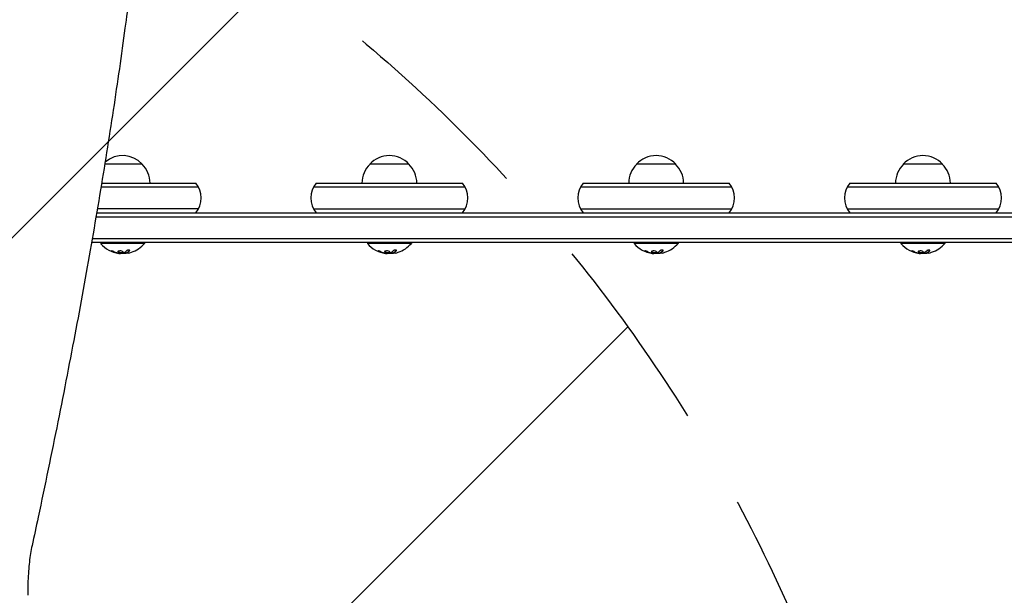
# Model space of a CAD drawing. Units: millimetres. Extents: x -2713 to 3081, y -2527 to 3013.
# Drawn here: x -406 to 222, y 709 to 1076 of the extents above; entities that cross this region are included whole.
import ezdxf

# ---------------------------------------------------------------- set-up
doc = ezdxf.new("R2010")
doc.units = ezdxf.units.MM
doc.header["$LTSCALE"] = 20
doc.linetypes.add('HIDDEN', pattern=[9.525, 6.35, -3.175])
for name, color, linetype in [('2d', 230, 'Continuous'), ('AS-Free_Space', 31, 'HIDDEN'), ('AS-Free_Space_Hatch', 31, 'HIDDEN')]:
    doc.layers.add(name, color=color, linetype=linetype)

msp = doc.modelspace()

# ---------------------------------------------------------------- hatches: boundary and pattern name
at = {"layer": 'AS-Free_Space_Hatch'}
h = msp.add_hatch(dxfattribs=at)
h.set_pattern_fill('ANSI31', color=256, scale=100)
h.paths.add_polyline_path([(170, 296, 1), (-1830, 296), (-1830, -1054.23, 1), (170, -1054.23)])

# ---------------------------------------------------------------- linework, layer by layer
at = {"layer": '2d'}
for p, q in [((-327.5, 983.5), (-351.41, 983.5)), ((-157.5, 983.5), (-182.5, 983.5)), ((12.5, 983.5), (-12.5, 983.5)), ((182.5, 983.5), (157.5, 983.5)), ((-353.78, 969), (-291.73, 969)), ((-353.36, 971.5), (-293.39, 971.5)), ((-218.27, 969), (-121.73, 969)), ((-216.61, 971.5), (-123.39, 971.5)), ((-48.27, 969), (48.27, 969)), ((-46.61, 971.5), (46.61, 971.5)), ((121.73, 969), (218.27, 969)), ((123.39, 971.5), (216.61, 971.5)), ((-291.73, 955), (-356.12, 955)), ((-218.27, 955), (-121.73, 955)), ((-48.27, 955), (48.27, 955)), ((121.73, 955), (218.27, 955)), ((-356.97, 950), (466.27, 950)), ((-356.54, 952.5), (461.78, 952.5)), ((535.77, 936), (-359.38, 936)), ((534.11, 933.5), (-359.82, 933.5)), ((-326, 933), (-354, 933)), ((-326, 933.5), (-326, 933)), ((-184, 933.5), (-184, 933)), ((-156, 933), (-184, 933)), ((-156, 933.5), (-156, 933)), ((-14, 933.5), (-14, 933)), ((14, 933), (-14, 933)), ((14, 933.5), (14, 933)), ((156, 933.5), (156, 933)), ((184, 933), (156, 933)), ((184, 933.5), (184, 933)), ((-341.43, 926.65), (-341.43, 926.76)), ((-337.94, 926.7), (-337.94, 926.9)), ((-171.43, 926.65), (-171.43, 926.76)), ((-167.94, 926.7), (-167.94, 926.9)), ((-1.43, 926.65), (-1.43, 926.76)), ((2.06, 926.7), (2.06, 926.9)), ((168.57, 926.65), (168.57, 926.76)), ((172.06, 926.7), (172.06, 926.9))]:
    msp.add_line(p, q, dxfattribs=at)
for centre, radius, start, end in [((-340, 971.98), 17, 42.66793, 131.21287), ((-170, 971.98), 17, 42.66793, 137.33207), ((0, 971.98), 17, 42.66793, 137.33207), ((170, 971.98), 17, 42.66793, 137.33207), ((-339.5, 971.31), 17, 0.6413, 45.8135), ((-170.5, 971.31), 17, 134.1865, 179.3587), ((-169.5, 971.31), 17, 0.6413, 45.8135), ((-0.5, 971.31), 17, 134.1865, 179.3587), ((0.5, 971.31), 17, 0.6413, 45.8135), ((169.5, 971.31), 17, 134.1865, 179.3587), ((170.5, 971.31), 17, 0.6413, 45.8135), ((-305, 962), 15, 320.70352, 39.29646), ((-205, 962), 15, 140.70352, 219.2965), ((-135, 962), 15, 320.70352, 39.29646), ((-35, 962), 15, 140.70352, 219.2965), ((35, 962), 15, 320.70352, 39.29646), ((135, 962), 15, 140.70352, 219.2965), ((205, 962), 15, 320.70352, 39.29646), ((-340, 944.83), 18.33, 220.19046, 262.31657), ((-340, 944.83), 18.33, 287.72151, 319.80954), ((-170, 944.83), 18.33, 220.19046, 262.31657), ((-170, 944.83), 18.33, 287.72151, 319.80954), ((0, 944.83), 18.33, 220.19046, 262.31657), ((0, 944.83), 18.33, 287.72151, 319.80954), ((170, 944.83), 18.33, 220.19046, 262.31657), ((170, 944.83), 18.33, 287.72151, 319.80954), ((-340, 945.03), 18.33, 263.04889, 276.46588), ((-340, 945.03), 18.33, 277.52703, 277.52722), ((-170, 945.03), 18.33, 263.04889, 276.46588), ((-170, 945.03), 18.33, 277.52703, 277.52722), ((0, 945.03), 18.33, 263.04889, 276.46588), ((0, 945.03), 18.33, 277.52703, 277.52722), ((170, 945.03), 18.33, 263.04889, 276.46588), ((170, 945.03), 18.33, 277.52703, 277.52722)]:
    msp.add_arc(centre, radius, start, end, dxfattribs=at)
for centre, major_axis, ratio, start_param, end_param in [((-339.45, 944.83), (0, -18.27), 0.928039, 5.912402, 6.081852), ((-339.86, 944.83), (0, -18.31), 0.987688, 0.202338, 0.305725), ((-169.45, 944.83), (0, -18.27), 0.928039, 5.912402, 6.081852), ((-169.86, 944.83), (0, -18.31), 0.987688, 0.202338, 0.305725), ((0.55, 944.83), (0, -18.27), 0.928039, 5.912402, 6.081852), ((0.14, 944.83), (0, -18.31), 0.987688, 0.202338, 0.305725), ((170.55, 944.83), (0, -18.27), 0.928039, 5.912402, 6.081852), ((170.14, 944.83), (0, -18.31), 0.987688, 0.202338, 0.305725)]:
    msp.add_ellipse(centre, major_axis=major_axis, ratio=ratio, start_param=start_param, end_param=end_param, dxfattribs=at)
for points, knots in [([(-335.03, 1096.75), (-335.3, 1094.56), (-335.58, 1092.37), (-336.71, 1083.58), (-337.59, 1076.93), (-339.65, 1061.7), (-340.85, 1053.07), (-343.36, 1035.65), (-344.66, 1026.85), (-347.35, 1009.08), (-348.75, 1000.1), (-351.64, 981.98), (-353.13, 972.84), (-356.21, 954.39), (-357.8, 945.08), (-361.07, 926.31), (-362.75, 916.84), (-366.21, 897.74), (-367.98, 888.12), (-371.63, 868.71), (-373.49, 858.94), (-377.32, 839.23), (-379.28, 829.31), (-383.29, 809.31), (-385.35, 799.24), (-389.54, 778.96), (-391.68, 768.75), (-395.14, 752.48), (-396.43, 746.47), (-397.74, 740.44)], [0, 0, 0, 0, 10.000038, 10.000038, 40.001054, 40.001054, 78.177526, 78.177526, 116.339836, 116.339836, 154.513318, 154.513318, 192.686833, 192.686833, 230.841767, 230.841767, 269.00531, 269.00531, 307.178915, 307.178915, 345.333709, 345.333709, 383.49485, 383.49485, 421.673396, 421.673396, 459.833965, 459.833965, 482.083944, 482.083944, 482.083944, 482.083944]), ([(-335.61, 928.26), (-335.55, 928.32), (-335.51, 928.39), (-335.5, 928.45), (-335.48, 928.51), (-335.49, 928.57), (-335.53, 928.62), (-335.56, 928.67), (-335.62, 928.71), (-335.71, 928.74), (-335.78, 928.77), (-335.87, 928.79), (-335.98, 928.8), (-336.07, 928.8), (-336.18, 928.8), (-336.29, 928.79), (-336.4, 928.78), (-336.51, 928.77), (-336.62, 928.74), (-336.73, 928.72), (-336.84, 928.69), (-336.95, 928.65), (-337.06, 928.61), (-337.16, 928.56), (-337.26, 928.51), (-337.36, 928.46), (-337.44, 928.4), (-337.51, 928.34), (-337.53, 928.33), (-337.55, 928.31), (-337.57, 928.29)], [0, 0, 0, 0, 0.123267, 0.123267, 0.123267, 0.246944, 0.246944, 0.246944, 0.364412, 0.364412, 0.364412, 0.469764, 0.469764, 0.469764, 0.565076, 0.565076, 0.565076, 0.656937, 0.656937, 0.656937, 0.751946, 0.751946, 0.751946, 0.854928, 0.854928, 0.854928, 0.968152, 0.968152, 0.968152, 1, 1, 1, 1]), ([(-165.61, 928.26), (-165.55, 928.32), (-165.51, 928.39), (-165.5, 928.45), (-165.48, 928.51), (-165.49, 928.57), (-165.53, 928.62), (-165.56, 928.67), (-165.62, 928.71), (-165.71, 928.74), (-165.78, 928.77), (-165.87, 928.79), (-165.98, 928.8), (-166.07, 928.8), (-166.18, 928.8), (-166.29, 928.79), (-166.4, 928.78), (-166.51, 928.77), (-166.62, 928.74), (-166.73, 928.72), (-166.84, 928.69), (-166.95, 928.65), (-167.06, 928.61), (-167.16, 928.56), (-167.26, 928.51), (-167.36, 928.46), (-167.44, 928.4), (-167.51, 928.34), (-167.53, 928.33), (-167.55, 928.31), (-167.57, 928.29)], [0, 0, 0, 0, 0.123267, 0.123267, 0.123267, 0.246944, 0.246944, 0.246944, 0.364412, 0.364412, 0.364412, 0.469764, 0.469764, 0.469764, 0.565076, 0.565076, 0.565076, 0.656937, 0.656937, 0.656937, 0.751946, 0.751946, 0.751946, 0.854928, 0.854928, 0.854928, 0.968152, 0.968152, 0.968152, 1, 1, 1, 1]), ([(4.39, 928.26), (4.45, 928.32), (4.49, 928.39), (4.5, 928.45), (4.52, 928.51), (4.51, 928.57), (4.47, 928.62), (4.44, 928.67), (4.38, 928.71), (4.29, 928.74), (4.22, 928.77), (4.13, 928.79), (4.02, 928.8), (3.93, 928.8), (3.82, 928.8), (3.71, 928.79), (3.6, 928.78), (3.49, 928.77), (3.38, 928.74), (3.27, 928.72), (3.16, 928.69), (3.05, 928.65), (2.94, 928.61), (2.84, 928.56), (2.74, 928.51), (2.64, 928.46), (2.56, 928.4), (2.49, 928.34), (2.47, 928.33), (2.45, 928.31), (2.43, 928.29)], [0, 0, 0, 0, 0.123267, 0.123267, 0.123267, 0.246944, 0.246944, 0.246944, 0.364412, 0.364412, 0.364412, 0.469764, 0.469764, 0.469764, 0.565076, 0.565076, 0.565076, 0.656937, 0.656937, 0.656937, 0.751946, 0.751946, 0.751946, 0.854928, 0.854928, 0.854928, 0.968152, 0.968152, 0.968152, 1, 1, 1, 1]), ([(174.39, 928.26), (174.45, 928.32), (174.49, 928.39), (174.5, 928.45), (174.52, 928.51), (174.51, 928.57), (174.47, 928.62), (174.44, 928.67), (174.38, 928.71), (174.29, 928.74), (174.22, 928.77), (174.13, 928.79), (174.02, 928.8), (173.93, 928.8), (173.82, 928.8), (173.71, 928.79), (173.6, 928.78), (173.49, 928.77), (173.38, 928.74), (173.27, 928.72), (173.16, 928.69), (173.05, 928.65), (172.94, 928.61), (172.84, 928.56), (172.74, 928.51), (172.64, 928.46), (172.56, 928.4), (172.49, 928.34), (172.47, 928.33), (172.45, 928.31), (172.43, 928.29)], [0, 0, 0, 0, 0.123267, 0.123267, 0.123267, 0.246944, 0.246944, 0.246944, 0.364412, 0.364412, 0.364412, 0.469764, 0.469764, 0.469764, 0.565076, 0.565076, 0.565076, 0.656937, 0.656937, 0.656937, 0.751946, 0.751946, 0.751946, 0.854928, 0.854928, 0.854928, 0.968152, 0.968152, 0.968152, 1, 1, 1, 1]), ([(-345.6, 927.8), (-345.72, 927.85), (-345.85, 927.9), (-345.98, 927.95), (-346.12, 928), (-346.25, 928.04), (-346.38, 928.08), (-346.5, 928.12), (-346.62, 928.15), (-346.73, 928.17), (-346.82, 928.19), (-346.9, 928.21), (-346.97, 928.21), (-347.03, 928.22), (-347.07, 928.22), (-347.1, 928.2), (-347.12, 928.19), (-347.13, 928.18), (-347.12, 928.16), (-347.11, 928.13), (-347.08, 928.1), (-347.03, 928.07), (-346.99, 928.03), (-346.92, 927.99), (-346.84, 927.95), (-346.75, 927.9), (-346.65, 927.85), (-346.54, 927.8), (-346.51, 927.79), (-346.48, 927.77), (-346.44, 927.76)], [0, 0, 0, 0, 0.117688, 0.117688, 0.117688, 0.23572, 0.23572, 0.23572, 0.348983, 0.348983, 0.348983, 0.453941, 0.453941, 0.453941, 0.55245, 0.55245, 0.55245, 0.649106, 0.649106, 0.649106, 0.748614, 0.748614, 0.748614, 0.85433, 0.85433, 0.85433, 0.967387, 0.967387, 0.967387, 1, 1, 1, 1]), ([(-346.95, 928.21), (-346.9, 928.18), (-346.85, 928.15), (-346.69, 928.07), (-346.57, 928.01), (-346.44, 927.96)], [0.80101, 0.80101, 0.80101, 0.80101, 0.875, 0.875, 1, 1, 1, 1]), ([(-346.44, 927.96), (-346.3, 927.9), (-346.16, 927.84), (-345.96, 927.77), (-345.86, 927.73), (-345.75, 927.69), (-345.7, 927.67), (-345.67, 927.66), (-345.66, 927.65), (-345.57, 927.62), (-345.47, 927.59), (-345.35, 927.55), (-345.3, 927.53), (-345.26, 927.52), (-345.25, 927.51), (-345.16, 927.48), (-345.06, 927.45), (-344.94, 927.41), (-344.89, 927.4), (-344.86, 927.39), (-344.84, 927.38), (-344.75, 927.36), (-344.65, 927.33), (-344.53, 927.29), (-344.48, 927.28), (-344.44, 927.27), (-344.43, 927.27), (-344.34, 927.24), (-344.23, 927.21), (-344.11, 927.18), (-344.06, 927.17), (-344.03, 927.16), (-344.01, 927.16), (-343.92, 927.14), (-343.81, 927.11), (-343.69, 927.09), (-343.64, 927.07), (-343.61, 927.07), (-343.59, 927.06), (-343.59, 927.06), (-343.43, 927.03), (-343.29, 927), (-343.16, 926.98)], [0, 0, 0, 0, 0.125, 0.125, 0.1875, 0.21875, 0.234375, 0.234375, 0.25, 0.25, 0.3125, 0.34375, 0.359375, 0.359375, 0.375, 0.375, 0.4375, 0.46875, 0.484375, 0.484375, 0.5, 0.5, 0.5625, 0.59375, 0.609375, 0.609375, 0.625, 0.625, 0.6875, 0.71875, 0.734375, 0.734375, 0.75, 0.75, 0.8125, 0.84375, 0.859375, 0.867187, 0.867187, 0.875, 0.875, 1, 1, 1, 1]), ([(-343.16, 926.98), (-343.09, 926.97), (-343.03, 926.96), (-342.91, 926.93), (-342.84, 926.92), (-342.78, 926.91), (-342.78, 926.91), (-342.78, 926.91)], [0, 0, 0, 0, 0.2166442, 0.2166442, 0.4332885, 0.4332885, 0.4445146, 0.4445146, 0.4445146, 0.4445146]), ([(-342.43, 928.18), (-342.78, 928.1), (-342.99, 927.97), (-343.07, 927.67), (-342.94, 927.51), (-342.4, 927.23), (-341.98, 927.12), (-341.07, 927.02), (-340.59, 927.03), (-340.25, 927.1)], [0, 0, 0, 0, 0.125, 0.125, 0.25, 0.25, 0.375, 0.375, 0.5, 0.5, 0.5, 0.5]), ([(-343.01, 927.86), (-343, 927.84), (-342.99, 927.81), (-342.95, 927.77), (-342.93, 927.75), (-342.89, 927.71), (-342.87, 927.69), (-342.79, 927.64), (-342.74, 927.6), (-342.6, 927.53), (-342.52, 927.5), (-342.35, 927.44), (-342.26, 927.41), (-342.07, 927.36), (-341.96, 927.34), (-341.75, 927.3), (-341.64, 927.28), (-341.3, 927.24), (-341.07, 927.23), (-340.74, 927.24), (-340.63, 927.25), (-340.43, 927.27), (-340.33, 927.28), (-340.25, 927.3)], [0.1674502, 0.1674502, 0.1674502, 0.1674502, 0.1875, 0.1875, 0.203125, 0.203125, 0.21875, 0.21875, 0.25, 0.25, 0.28125, 0.28125, 0.3125, 0.3125, 0.34375, 0.34375, 0.375, 0.375, 0.4375, 0.4375, 0.46875, 0.46875, 0.5, 0.5, 0.5, 0.5]), ([(-342.26, 926.84), (-342.31, 926.84), (-342.36, 926.84), (-342.42, 926.85), (-342.47, 926.86), (-342.53, 926.86), (-342.58, 926.87), (-342.59, 926.88), (-342.6, 926.88), (-342.62, 926.88)], [0, 0, 0, 0, 0.444984, 0.444984, 0.444984, 0.890124, 0.890124, 0.890124, 1, 1, 1, 1]), ([(-340.25, 927.1), (-339.9, 927.17), (-339.68, 927.3), (-339.61, 927.59), (-339.74, 927.76), (-340.28, 928.04), (-340.69, 928.16), (-341.61, 928.27), (-342.08, 928.25), (-342.43, 928.18)], [0.5, 0.5, 0.5, 0.5, 0.625, 0.625, 0.75, 0.75, 0.875, 0.875, 1, 1, 1, 1]), ([(-340.25, 927.3), (-340.16, 927.32), (-340.08, 927.34), (-339.94, 927.39), (-339.88, 927.42), (-339.78, 927.48), (-339.74, 927.51), (-339.69, 927.56), (-339.68, 927.58), (-339.67, 927.6), (-339.66, 927.6), (-339.66, 927.6)], [0.5, 0.5, 0.5, 0.5, 0.53125, 0.53125, 0.5625, 0.5625, 0.59375, 0.59375, 0.609375, 0.609375, 0.611517, 0.611517, 0.611517, 0.611517]), ([(-339.37, 926.99), (-339.38, 926.98), (-339.41, 926.97), (-339.43, 926.97), (-339.45, 926.96), (-339.47, 926.96), (-339.5, 926.95)], [0, 0, 0, 0, 0.541586, 0.541586, 0.541586, 1, 1, 1, 1]), ([(-338.26, 926.78), (-338.24, 926.78), (-338.22, 926.78), (-338.2, 926.78), (-338.12, 926.78), (-338.03, 926.78), (-337.94, 926.79)], [0.4743292, 0.4743292, 0.4743292, 0.4743292, 0.5190116, 0.5190116, 0.5190116, 0.7114501, 0.7114501, 0.7114501, 0.7114501]), ([(-337.94, 926.9), (-337.94, 926.91), (-337.93, 926.92), (-337.91, 926.93), (-337.9, 926.94), (-337.86, 926.96), (-337.84, 926.96), (-337.81, 926.97)], [0.6050512, 0.6050512, 0.6050512, 0.6050512, 0.75, 0.75, 0.875, 0.875, 1, 1, 1, 1]), ([(-337.65, 926.68), (-337.73, 926.68), (-337.8, 926.67), (-337.85, 926.68), (-337.89, 926.68), (-337.92, 926.69), (-337.93, 926.7), (-337.94, 926.71), (-337.93, 926.72), (-337.9, 926.74), (-337.88, 926.75), (-337.85, 926.76), (-337.81, 926.77)], [0, 0, 0, 0, 0.26951, 0.26951, 0.26951, 0.539189, 0.539189, 0.539189, 0.809594, 0.809594, 0.809594, 1, 1, 1, 1]), ([(-337.81, 926.97), (-337.79, 926.98), (-337.76, 926.99), (-337.72, 927.01), (-337.7, 927.02), (-337.68, 927.02), (-337.65, 927.04), (-337.61, 927.05), (-337.57, 927.07), (-337.55, 927.08), (-337.54, 927.08), (-337.54, 927.09), (-337.49, 927.11), (-337.44, 927.13), (-337.37, 927.16), (-337.33, 927.18), (-337.29, 927.2), (-337.27, 927.21), (-337.26, 927.22), (-337.25, 927.22), (-337.2, 927.25), (-337.16, 927.27), (-337.09, 927.31), (-337.05, 927.33), (-337.01, 927.35), (-336.99, 927.36), (-336.98, 927.37), (-336.97, 927.37), (-336.92, 927.4), (-336.86, 927.45), (-336.77, 927.5), (-336.73, 927.53), (-336.71, 927.54), (-336.7, 927.55), (-336.7, 927.55), (-336.65, 927.58), (-336.58, 927.63), (-336.5, 927.69), (-336.46, 927.72), (-336.44, 927.73), (-336.43, 927.74), (-336.42, 927.75), (-336.37, 927.78), (-336.31, 927.83), (-336.23, 927.9), (-336.19, 927.93), (-336.17, 927.95), (-336.16, 927.96), (-336.15, 927.96), (-336.1, 928), (-336.04, 928.06), (-335.96, 928.13), (-335.92, 928.16), (-335.9, 928.18), (-335.89, 928.19), (-335.79, 928.28), (-335.71, 928.37), (-335.61, 928.46)], [0, 0, 0, 0, 0.03125, 0.046875, 0.046875, 0.0625, 0.0625, 0.09375, 0.109375, 0.117187, 0.117187, 0.125, 0.125, 0.1875, 0.1875, 0.21875, 0.234375, 0.242187, 0.242187, 0.25, 0.25, 0.3125, 0.3125, 0.34375, 0.359375, 0.367187, 0.367187, 0.375, 0.375, 0.4375, 0.46875, 0.484375, 0.492187, 0.492187, 0.5, 0.5, 0.5625, 0.59375, 0.609375, 0.617187, 0.617187, 0.625, 0.625, 0.6875, 0.71875, 0.734375, 0.742187, 0.742187, 0.75, 0.75, 0.8125, 0.84375, 0.859375, 0.859375, 0.875, 0.875, 1, 1, 1, 1]), ([(-175.6, 927.8), (-175.72, 927.85), (-175.85, 927.9), (-175.98, 927.95), (-176.12, 928), (-176.25, 928.04), (-176.38, 928.08), (-176.5, 928.12), (-176.62, 928.15), (-176.73, 928.17), (-176.82, 928.19), (-176.9, 928.21), (-176.97, 928.21), (-177.03, 928.22), (-177.07, 928.22), (-177.1, 928.2), (-177.12, 928.19), (-177.13, 928.18), (-177.12, 928.16), (-177.11, 928.13), (-177.08, 928.1), (-177.03, 928.07), (-176.99, 928.03), (-176.92, 927.99), (-176.84, 927.95), (-176.75, 927.9), (-176.65, 927.85), (-176.54, 927.8), (-176.51, 927.79), (-176.48, 927.77), (-176.44, 927.76)], [0, 0, 0, 0, 0.117688, 0.117688, 0.117688, 0.23572, 0.23572, 0.23572, 0.348983, 0.348983, 0.348983, 0.453941, 0.453941, 0.453941, 0.55245, 0.55245, 0.55245, 0.649106, 0.649106, 0.649106, 0.748614, 0.748614, 0.748614, 0.85433, 0.85433, 0.85433, 0.967387, 0.967387, 0.967387, 1, 1, 1, 1]), ([(-176.95, 928.21), (-176.9, 928.18), (-176.85, 928.15), (-176.69, 928.07), (-176.57, 928.01), (-176.44, 927.96)], [0.80101, 0.80101, 0.80101, 0.80101, 0.875, 0.875, 1, 1, 1, 1]), ([(-176.44, 927.96), (-176.3, 927.9), (-176.16, 927.84), (-175.96, 927.77), (-175.86, 927.73), (-175.75, 927.69), (-175.7, 927.67), (-175.67, 927.66), (-175.66, 927.65), (-175.57, 927.62), (-175.47, 927.59), (-175.35, 927.55), (-175.3, 927.53), (-175.26, 927.52), (-175.25, 927.51), (-175.16, 927.48), (-175.06, 927.45), (-174.94, 927.41), (-174.89, 927.4), (-174.86, 927.39), (-174.84, 927.38), (-174.75, 927.36), (-174.65, 927.33), (-174.53, 927.29), (-174.48, 927.28), (-174.44, 927.27), (-174.43, 927.27), (-174.34, 927.24), (-174.23, 927.21), (-174.11, 927.18), (-174.06, 927.17), (-174.03, 927.16), (-174.01, 927.16), (-173.92, 927.14), (-173.81, 927.11), (-173.69, 927.09), (-173.64, 927.07), (-173.61, 927.07), (-173.59, 927.06), (-173.59, 927.06), (-173.43, 927.03), (-173.29, 927), (-173.16, 926.98)], [0, 0, 0, 0, 0.125, 0.125, 0.1875, 0.21875, 0.234375, 0.234375, 0.25, 0.25, 0.3125, 0.34375, 0.359375, 0.359375, 0.375, 0.375, 0.4375, 0.46875, 0.484375, 0.484375, 0.5, 0.5, 0.5625, 0.59375, 0.609375, 0.609375, 0.625, 0.625, 0.6875, 0.71875, 0.734375, 0.734375, 0.75, 0.75, 0.8125, 0.84375, 0.859375, 0.867187, 0.867187, 0.875, 0.875, 1, 1, 1, 1]), ([(-173.16, 926.98), (-173.09, 926.97), (-173.03, 926.96), (-172.91, 926.93), (-172.84, 926.92), (-172.78, 926.91), (-172.78, 926.91), (-172.78, 926.91)], [0, 0, 0, 0, 0.2166442, 0.2166442, 0.4332885, 0.4332885, 0.4445146, 0.4445146, 0.4445146, 0.4445146]), ([(-172.43, 928.18), (-172.78, 928.1), (-172.99, 927.97), (-173.07, 927.67), (-172.94, 927.51), (-172.4, 927.23), (-171.98, 927.12), (-171.07, 927.02), (-170.59, 927.03), (-170.25, 927.1)], [0, 0, 0, 0, 0.125, 0.125, 0.25, 0.25, 0.375, 0.375, 0.5, 0.5, 0.5, 0.5]), ([(-173.01, 927.86), (-173, 927.84), (-172.99, 927.81), (-172.95, 927.77), (-172.93, 927.75), (-172.89, 927.71), (-172.87, 927.69), (-172.79, 927.64), (-172.74, 927.6), (-172.6, 927.53), (-172.52, 927.5), (-172.35, 927.44), (-172.26, 927.41), (-172.07, 927.36), (-171.96, 927.34), (-171.75, 927.3), (-171.64, 927.28), (-171.3, 927.24), (-171.07, 927.23), (-170.74, 927.24), (-170.63, 927.25), (-170.43, 927.27), (-170.33, 927.28), (-170.25, 927.3)], [0.1674502, 0.1674502, 0.1674502, 0.1674502, 0.1875, 0.1875, 0.203125, 0.203125, 0.21875, 0.21875, 0.25, 0.25, 0.28125, 0.28125, 0.3125, 0.3125, 0.34375, 0.34375, 0.375, 0.375, 0.4375, 0.4375, 0.46875, 0.46875, 0.5, 0.5, 0.5, 0.5]), ([(-172.26, 926.84), (-172.31, 926.84), (-172.36, 926.84), (-172.42, 926.85), (-172.47, 926.86), (-172.53, 926.86), (-172.58, 926.87), (-172.59, 926.88), (-172.6, 926.88), (-172.62, 926.88)], [0, 0, 0, 0, 0.444984, 0.444984, 0.444984, 0.890124, 0.890124, 0.890124, 1, 1, 1, 1]), ([(-170.25, 927.1), (-169.9, 927.17), (-169.68, 927.3), (-169.61, 927.59), (-169.74, 927.76), (-170.28, 928.04), (-170.69, 928.16), (-171.61, 928.27), (-172.08, 928.25), (-172.43, 928.18)], [0.5, 0.5, 0.5, 0.5, 0.625, 0.625, 0.75, 0.75, 0.875, 0.875, 1, 1, 1, 1]), ([(-170.25, 927.3), (-170.16, 927.32), (-170.08, 927.34), (-169.94, 927.39), (-169.88, 927.42), (-169.78, 927.48), (-169.74, 927.51), (-169.69, 927.56), (-169.68, 927.58), (-169.67, 927.6), (-169.66, 927.6), (-169.66, 927.6)], [0.5, 0.5, 0.5, 0.5, 0.53125, 0.53125, 0.5625, 0.5625, 0.59375, 0.59375, 0.609375, 0.609375, 0.611517, 0.611517, 0.611517, 0.611517]), ([(-169.37, 926.99), (-169.38, 926.98), (-169.41, 926.97), (-169.43, 926.97), (-169.45, 926.96), (-169.47, 926.96), (-169.5, 926.95)], [0, 0, 0, 0, 0.541586, 0.541586, 0.541586, 1, 1, 1, 1]), ([(-168.26, 926.78), (-168.24, 926.78), (-168.22, 926.78), (-168.2, 926.78), (-168.12, 926.78), (-168.03, 926.78), (-167.94, 926.79)], [0.4743292, 0.4743292, 0.4743292, 0.4743292, 0.5190116, 0.5190116, 0.5190116, 0.7114501, 0.7114501, 0.7114501, 0.7114501]), ([(-167.94, 926.9), (-167.94, 926.91), (-167.93, 926.92), (-167.91, 926.93), (-167.9, 926.94), (-167.86, 926.96), (-167.84, 926.96), (-167.81, 926.97)], [0.6050512, 0.6050512, 0.6050512, 0.6050512, 0.75, 0.75, 0.875, 0.875, 1, 1, 1, 1]), ([(-167.65, 926.68), (-167.73, 926.68), (-167.8, 926.67), (-167.85, 926.68), (-167.89, 926.68), (-167.92, 926.69), (-167.93, 926.7), (-167.94, 926.71), (-167.93, 926.72), (-167.9, 926.74), (-167.88, 926.75), (-167.85, 926.76), (-167.81, 926.77)], [0, 0, 0, 0, 0.26951, 0.26951, 0.26951, 0.539189, 0.539189, 0.539189, 0.809594, 0.809594, 0.809594, 1, 1, 1, 1]), ([(-167.81, 926.97), (-167.79, 926.98), (-167.76, 926.99), (-167.72, 927.01), (-167.7, 927.02), (-167.68, 927.02), (-167.65, 927.04), (-167.61, 927.05), (-167.57, 927.07), (-167.55, 927.08), (-167.54, 927.08), (-167.54, 927.09), (-167.49, 927.11), (-167.44, 927.13), (-167.37, 927.16), (-167.33, 927.18), (-167.29, 927.2), (-167.27, 927.21), (-167.26, 927.22), (-167.25, 927.22), (-167.2, 927.25), (-167.16, 927.27), (-167.09, 927.31), (-167.05, 927.33), (-167.01, 927.35), (-166.99, 927.36), (-166.98, 927.37), (-166.97, 927.37), (-166.92, 927.4), (-166.86, 927.45), (-166.77, 927.5), (-166.73, 927.53), (-166.71, 927.54), (-166.7, 927.55), (-166.7, 927.55), (-166.65, 927.58), (-166.58, 927.63), (-166.5, 927.69), (-166.46, 927.72), (-166.44, 927.73), (-166.43, 927.74), (-166.42, 927.75), (-166.37, 927.78), (-166.31, 927.83), (-166.23, 927.9), (-166.19, 927.93), (-166.17, 927.95), (-166.16, 927.96), (-166.15, 927.96), (-166.1, 928), (-166.04, 928.06), (-165.96, 928.13), (-165.92, 928.16), (-165.9, 928.18), (-165.89, 928.19), (-165.79, 928.28), (-165.71, 928.37), (-165.61, 928.46)], [0, 0, 0, 0, 0.03125, 0.046875, 0.046875, 0.0625, 0.0625, 0.09375, 0.109375, 0.117187, 0.117187, 0.125, 0.125, 0.1875, 0.1875, 0.21875, 0.234375, 0.242187, 0.242187, 0.25, 0.25, 0.3125, 0.3125, 0.34375, 0.359375, 0.367187, 0.367187, 0.375, 0.375, 0.4375, 0.46875, 0.484375, 0.492187, 0.492187, 0.5, 0.5, 0.5625, 0.59375, 0.609375, 0.617187, 0.617187, 0.625, 0.625, 0.6875, 0.71875, 0.734375, 0.742187, 0.742187, 0.75, 0.75, 0.8125, 0.84375, 0.859375, 0.859375, 0.875, 0.875, 1, 1, 1, 1]), ([(-5.6, 927.8), (-5.72, 927.85), (-5.85, 927.9), (-5.98, 927.95), (-6.12, 928), (-6.25, 928.04), (-6.38, 928.08), (-6.5, 928.12), (-6.62, 928.15), (-6.73, 928.17), (-6.82, 928.19), (-6.9, 928.21), (-6.97, 928.21), (-7.03, 928.22), (-7.07, 928.22), (-7.1, 928.2), (-7.12, 928.19), (-7.13, 928.18), (-7.12, 928.16), (-7.11, 928.13), (-7.08, 928.1), (-7.03, 928.07), (-6.99, 928.03), (-6.92, 927.99), (-6.84, 927.95), (-6.75, 927.9), (-6.65, 927.85), (-6.54, 927.8), (-6.51, 927.79), (-6.48, 927.77), (-6.44, 927.76)], [0, 0, 0, 0, 0.117688, 0.117688, 0.117688, 0.23572, 0.23572, 0.23572, 0.348983, 0.348983, 0.348983, 0.453941, 0.453941, 0.453941, 0.55245, 0.55245, 0.55245, 0.649106, 0.649106, 0.649106, 0.748614, 0.748614, 0.748614, 0.85433, 0.85433, 0.85433, 0.967387, 0.967387, 0.967387, 1, 1, 1, 1]), ([(-6.95, 928.21), (-6.9, 928.18), (-6.85, 928.15), (-6.69, 928.07), (-6.57, 928.01), (-6.44, 927.96)], [0.80101, 0.80101, 0.80101, 0.80101, 0.875, 0.875, 1, 1, 1, 1]), ([(-6.44, 927.96), (-6.3, 927.9), (-6.16, 927.84), (-5.96, 927.77), (-5.86, 927.73), (-5.75, 927.69), (-5.7, 927.67), (-5.67, 927.66), (-5.66, 927.65), (-5.57, 927.62), (-5.47, 927.59), (-5.35, 927.55), (-5.3, 927.53), (-5.26, 927.52), (-5.25, 927.51), (-5.16, 927.48), (-5.06, 927.45), (-4.94, 927.41), (-4.89, 927.4), (-4.86, 927.39), (-4.84, 927.38), (-4.75, 927.36), (-4.65, 927.33), (-4.53, 927.29), (-4.48, 927.28), (-4.44, 927.27), (-4.43, 927.27), (-4.34, 927.24), (-4.23, 927.21), (-4.11, 927.18), (-4.06, 927.17), (-4.03, 927.16), (-4.01, 927.16), (-3.92, 927.14), (-3.81, 927.11), (-3.69, 927.09), (-3.64, 927.07), (-3.61, 927.07), (-3.59, 927.06), (-3.59, 927.06), (-3.43, 927.03), (-3.29, 927), (-3.16, 926.98)], [0, 0, 0, 0, 0.125, 0.125, 0.1875, 0.21875, 0.234375, 0.234375, 0.25, 0.25, 0.3125, 0.34375, 0.359375, 0.359375, 0.375, 0.375, 0.4375, 0.46875, 0.484375, 0.484375, 0.5, 0.5, 0.5625, 0.59375, 0.609375, 0.609375, 0.625, 0.625, 0.6875, 0.71875, 0.734375, 0.734375, 0.75, 0.75, 0.8125, 0.84375, 0.859375, 0.867187, 0.867187, 0.875, 0.875, 1, 1, 1, 1]), ([(-3.16, 926.98), (-3.09, 926.97), (-3.03, 926.96), (-2.91, 926.93), (-2.84, 926.92), (-2.78, 926.91), (-2.78, 926.91), (-2.78, 926.91)], [0, 0, 0, 0, 0.2166442, 0.2166442, 0.4332885, 0.4332885, 0.4445146, 0.4445146, 0.4445146, 0.4445146]), ([(-2.43, 928.18), (-2.78, 928.1), (-2.99, 927.97), (-3.07, 927.67), (-2.94, 927.51), (-2.4, 927.23), (-1.98, 927.12), (-1.07, 927.02), (-0.59, 927.03), (-0.25, 927.1)], [0, 0, 0, 0, 0.125, 0.125, 0.25, 0.25, 0.375, 0.375, 0.5, 0.5, 0.5, 0.5]), ([(-3.01, 927.86), (-3, 927.84), (-2.99, 927.81), (-2.95, 927.77), (-2.93, 927.75), (-2.89, 927.71), (-2.87, 927.69), (-2.79, 927.64), (-2.74, 927.6), (-2.6, 927.53), (-2.52, 927.5), (-2.35, 927.44), (-2.26, 927.41), (-2.07, 927.36), (-1.96, 927.34), (-1.75, 927.3), (-1.64, 927.28), (-1.3, 927.24), (-1.07, 927.23), (-0.74, 927.24), (-0.63, 927.25), (-0.43, 927.27), (-0.33, 927.28), (-0.25, 927.3)], [0.1674502, 0.1674502, 0.1674502, 0.1674502, 0.1875, 0.1875, 0.203125, 0.203125, 0.21875, 0.21875, 0.25, 0.25, 0.28125, 0.28125, 0.3125, 0.3125, 0.34375, 0.34375, 0.375, 0.375, 0.4375, 0.4375, 0.46875, 0.46875, 0.5, 0.5, 0.5, 0.5]), ([(-2.26, 926.84), (-2.31, 926.84), (-2.36, 926.84), (-2.42, 926.85), (-2.47, 926.86), (-2.53, 926.86), (-2.58, 926.87), (-2.59, 926.88), (-2.6, 926.88), (-2.62, 926.88)], [0, 0, 0, 0, 0.444984, 0.444984, 0.444984, 0.890124, 0.890124, 0.890124, 1, 1, 1, 1]), ([(-0.25, 927.1), (0.1, 927.17), (0.32, 927.3), (0.39, 927.59), (0.26, 927.76), (-0.28, 928.04), (-0.69, 928.16), (-1.61, 928.27), (-2.08, 928.25), (-2.43, 928.18)], [0.5, 0.5, 0.5, 0.5, 0.625, 0.625, 0.75, 0.75, 0.875, 0.875, 1, 1, 1, 1]), ([(-0.25, 927.3), (-0.16, 927.32), (-0.08, 927.34), (0.06, 927.39), (0.12, 927.42), (0.22, 927.48), (0.26, 927.51), (0.31, 927.56), (0.32, 927.58), (0.33, 927.6), (0.34, 927.6), (0.34, 927.6)], [0.5, 0.5, 0.5, 0.5, 0.53125, 0.53125, 0.5625, 0.5625, 0.59375, 0.59375, 0.609375, 0.609375, 0.611517, 0.611517, 0.611517, 0.611517]), ([(0.63, 926.99), (0.62, 926.98), (0.59, 926.97), (0.57, 926.97), (0.55, 926.96), (0.53, 926.96), (0.5, 926.95)], [0, 0, 0, 0, 0.541586, 0.541586, 0.541586, 1, 1, 1, 1]), ([(1.74, 926.78), (1.76, 926.78), (1.78, 926.78), (1.8, 926.78), (1.88, 926.78), (1.97, 926.78), (2.06, 926.79)], [0.4743292, 0.4743292, 0.4743292, 0.4743292, 0.5190116, 0.5190116, 0.5190116, 0.7114501, 0.7114501, 0.7114501, 0.7114501]), ([(2.06, 926.9), (2.06, 926.91), (2.07, 926.92), (2.09, 926.93), (2.1, 926.94), (2.14, 926.96), (2.16, 926.96), (2.19, 926.97)], [0.6050512, 0.6050512, 0.6050512, 0.6050512, 0.75, 0.75, 0.875, 0.875, 1, 1, 1, 1]), ([(2.35, 926.68), (2.27, 926.68), (2.2, 926.67), (2.15, 926.68), (2.11, 926.68), (2.08, 926.69), (2.07, 926.7), (2.06, 926.71), (2.07, 926.72), (2.1, 926.74), (2.12, 926.75), (2.15, 926.76), (2.19, 926.77)], [0, 0, 0, 0, 0.26951, 0.26951, 0.26951, 0.539189, 0.539189, 0.539189, 0.809594, 0.809594, 0.809594, 1, 1, 1, 1]), ([(2.19, 926.97), (2.21, 926.98), (2.24, 926.99), (2.28, 927.01), (2.3, 927.02), (2.32, 927.02), (2.35, 927.04), (2.39, 927.05), (2.43, 927.07), (2.45, 927.08), (2.46, 927.08), (2.46, 927.09), (2.51, 927.11), (2.56, 927.13), (2.63, 927.16), (2.67, 927.18), (2.71, 927.2), (2.73, 927.21), (2.74, 927.22), (2.75, 927.22), (2.8, 927.25), (2.84, 927.27), (2.91, 927.31), (2.95, 927.33), (2.99, 927.35), (3.01, 927.36), (3.02, 927.37), (3.03, 927.37), (3.08, 927.4), (3.14, 927.45), (3.23, 927.5), (3.27, 927.53), (3.29, 927.54), (3.3, 927.55), (3.3, 927.55), (3.35, 927.58), (3.42, 927.63), (3.5, 927.69), (3.54, 927.72), (3.56, 927.73), (3.57, 927.74), (3.58, 927.75), (3.63, 927.78), (3.69, 927.83), (3.77, 927.9), (3.81, 927.93), (3.83, 927.95), (3.84, 927.96), (3.85, 927.96), (3.9, 928), (3.96, 928.06), (4.04, 928.13), (4.08, 928.16), (4.1, 928.18), (4.11, 928.19), (4.21, 928.28), (4.29, 928.37), (4.39, 928.46)], [0, 0, 0, 0, 0.03125, 0.046875, 0.046875, 0.0625, 0.0625, 0.09375, 0.109375, 0.117187, 0.117187, 0.125, 0.125, 0.1875, 0.1875, 0.21875, 0.234375, 0.242187, 0.242187, 0.25, 0.25, 0.3125, 0.3125, 0.34375, 0.359375, 0.367187, 0.367187, 0.375, 0.375, 0.4375, 0.46875, 0.484375, 0.492187, 0.492187, 0.5, 0.5, 0.5625, 0.59375, 0.609375, 0.617187, 0.617187, 0.625, 0.625, 0.6875, 0.71875, 0.734375, 0.742187, 0.742187, 0.75, 0.75, 0.8125, 0.84375, 0.859375, 0.859375, 0.875, 0.875, 1, 1, 1, 1]), ([(164.4, 927.8), (164.28, 927.85), (164.15, 927.9), (164.02, 927.95), (163.88, 928), (163.75, 928.04), (163.62, 928.08), (163.5, 928.12), (163.38, 928.15), (163.27, 928.17), (163.18, 928.19), (163.1, 928.21), (163.03, 928.21), (162.97, 928.22), (162.93, 928.22), (162.9, 928.2), (162.88, 928.19), (162.87, 928.18), (162.88, 928.16), (162.89, 928.13), (162.92, 928.1), (162.97, 928.07), (163.01, 928.03), (163.08, 927.99), (163.16, 927.95), (163.25, 927.9), (163.35, 927.85), (163.46, 927.8), (163.49, 927.79), (163.52, 927.77), (163.56, 927.76)], [0, 0, 0, 0, 0.117688, 0.117688, 0.117688, 0.23572, 0.23572, 0.23572, 0.348983, 0.348983, 0.348983, 0.453941, 0.453941, 0.453941, 0.55245, 0.55245, 0.55245, 0.649106, 0.649106, 0.649106, 0.748614, 0.748614, 0.748614, 0.85433, 0.85433, 0.85433, 0.967387, 0.967387, 0.967387, 1, 1, 1, 1]), ([(163.05, 928.21), (163.1, 928.18), (163.15, 928.15), (163.31, 928.07), (163.43, 928.01), (163.56, 927.96)], [0.80101, 0.80101, 0.80101, 0.80101, 0.875, 0.875, 1, 1, 1, 1]), ([(163.56, 927.96), (163.7, 927.9), (163.84, 927.84), (164.04, 927.77), (164.14, 927.73), (164.25, 927.69), (164.3, 927.67), (164.33, 927.66), (164.34, 927.65), (164.43, 927.62), (164.53, 927.59), (164.65, 927.55), (164.7, 927.53), (164.74, 927.52), (164.75, 927.51), (164.84, 927.48), (164.94, 927.45), (165.06, 927.41), (165.11, 927.4), (165.14, 927.39), (165.16, 927.38), (165.25, 927.36), (165.35, 927.33), (165.47, 927.29), (165.52, 927.28), (165.56, 927.27), (165.57, 927.27), (165.66, 927.24), (165.77, 927.21), (165.89, 927.18), (165.94, 927.17), (165.97, 927.16), (165.99, 927.16), (166.08, 927.14), (166.19, 927.11), (166.31, 927.09), (166.36, 927.07), (166.39, 927.07), (166.41, 927.06), (166.41, 927.06), (166.57, 927.03), (166.71, 927), (166.84, 926.98)], [0, 0, 0, 0, 0.125, 0.125, 0.1875, 0.21875, 0.234375, 0.234375, 0.25, 0.25, 0.3125, 0.34375, 0.359375, 0.359375, 0.375, 0.375, 0.4375, 0.46875, 0.484375, 0.484375, 0.5, 0.5, 0.5625, 0.59375, 0.609375, 0.609375, 0.625, 0.625, 0.6875, 0.71875, 0.734375, 0.734375, 0.75, 0.75, 0.8125, 0.84375, 0.859375, 0.867187, 0.867187, 0.875, 0.875, 1, 1, 1, 1]), ([(166.84, 926.98), (166.91, 926.97), (166.97, 926.96), (167.09, 926.93), (167.16, 926.92), (167.22, 926.91), (167.22, 926.91), (167.22, 926.91)], [0, 0, 0, 0, 0.2166442, 0.2166442, 0.4332885, 0.4332885, 0.4445146, 0.4445146, 0.4445146, 0.4445146]), ([(167.57, 928.18), (167.22, 928.1), (167.01, 927.97), (166.93, 927.67), (167.06, 927.51), (167.6, 927.23), (168.02, 927.12), (168.93, 927.02), (169.41, 927.03), (169.75, 927.1)], [0, 0, 0, 0, 0.125, 0.125, 0.25, 0.25, 0.375, 0.375, 0.5, 0.5, 0.5, 0.5]), ([(166.99, 927.86), (167, 927.84), (167.01, 927.81), (167.05, 927.77), (167.07, 927.75), (167.11, 927.71), (167.13, 927.69), (167.21, 927.64), (167.26, 927.6), (167.4, 927.53), (167.48, 927.5), (167.65, 927.44), (167.74, 927.41), (167.93, 927.36), (168.04, 927.34), (168.25, 927.3), (168.36, 927.28), (168.7, 927.24), (168.93, 927.23), (169.26, 927.24), (169.37, 927.25), (169.57, 927.27), (169.67, 927.28), (169.75, 927.3)], [0.1674502, 0.1674502, 0.1674502, 0.1674502, 0.1875, 0.1875, 0.203125, 0.203125, 0.21875, 0.21875, 0.25, 0.25, 0.28125, 0.28125, 0.3125, 0.3125, 0.34375, 0.34375, 0.375, 0.375, 0.4375, 0.4375, 0.46875, 0.46875, 0.5, 0.5, 0.5, 0.5]), ([(167.74, 926.84), (167.69, 926.84), (167.64, 926.84), (167.58, 926.85), (167.53, 926.86), (167.47, 926.86), (167.42, 926.87), (167.41, 926.88), (167.4, 926.88), (167.38, 926.88)], [0, 0, 0, 0, 0.444984, 0.444984, 0.444984, 0.890124, 0.890124, 0.890124, 1, 1, 1, 1]), ([(169.75, 927.1), (170.1, 927.17), (170.32, 927.3), (170.39, 927.59), (170.26, 927.76), (169.72, 928.04), (169.31, 928.16), (168.39, 928.27), (167.92, 928.25), (167.57, 928.18)], [0.5, 0.5, 0.5, 0.5, 0.625, 0.625, 0.75, 0.75, 0.875, 0.875, 1, 1, 1, 1]), ([(169.75, 927.3), (169.84, 927.32), (169.92, 927.34), (170.06, 927.39), (170.12, 927.42), (170.22, 927.48), (170.26, 927.51), (170.31, 927.56), (170.32, 927.58), (170.33, 927.6), (170.34, 927.6), (170.34, 927.6)], [0.5, 0.5, 0.5, 0.5, 0.53125, 0.53125, 0.5625, 0.5625, 0.59375, 0.59375, 0.609375, 0.609375, 0.611517, 0.611517, 0.611517, 0.611517]), ([(170.63, 926.99), (170.62, 926.98), (170.59, 926.97), (170.57, 926.97), (170.55, 926.96), (170.53, 926.96), (170.5, 926.95)], [0, 0, 0, 0, 0.541586, 0.541586, 0.541586, 1, 1, 1, 1]), ([(171.74, 926.78), (171.76, 926.78), (171.78, 926.78), (171.8, 926.78), (171.88, 926.78), (171.97, 926.78), (172.06, 926.79)], [0.4743292, 0.4743292, 0.4743292, 0.4743292, 0.5190116, 0.5190116, 0.5190116, 0.7114501, 0.7114501, 0.7114501, 0.7114501]), ([(172.06, 926.9), (172.06, 926.91), (172.07, 926.92), (172.09, 926.93), (172.1, 926.94), (172.14, 926.96), (172.16, 926.96), (172.19, 926.97)], [0.6050512, 0.6050512, 0.6050512, 0.6050512, 0.75, 0.75, 0.875, 0.875, 1, 1, 1, 1]), ([(172.35, 926.68), (172.27, 926.68), (172.2, 926.67), (172.15, 926.68), (172.11, 926.68), (172.08, 926.69), (172.07, 926.7), (172.06, 926.71), (172.07, 926.72), (172.1, 926.74), (172.12, 926.75), (172.15, 926.76), (172.19, 926.77)], [0, 0, 0, 0, 0.26951, 0.26951, 0.26951, 0.539189, 0.539189, 0.539189, 0.809594, 0.809594, 0.809594, 1, 1, 1, 1]), ([(172.19, 926.97), (172.21, 926.98), (172.24, 926.99), (172.28, 927.01), (172.3, 927.02), (172.32, 927.02), (172.35, 927.04), (172.39, 927.05), (172.43, 927.07), (172.45, 927.08), (172.46, 927.08), (172.46, 927.09), (172.51, 927.11), (172.56, 927.13), (172.63, 927.16), (172.67, 927.18), (172.71, 927.2), (172.73, 927.21), (172.74, 927.22), (172.75, 927.22), (172.8, 927.25), (172.84, 927.27), (172.91, 927.31), (172.95, 927.33), (172.99, 927.35), (173.01, 927.36), (173.02, 927.37), (173.03, 927.37), (173.08, 927.4), (173.14, 927.45), (173.23, 927.5), (173.27, 927.53), (173.29, 927.54), (173.3, 927.55), (173.3, 927.55), (173.35, 927.58), (173.42, 927.63), (173.5, 927.69), (173.54, 927.72), (173.56, 927.73), (173.57, 927.74), (173.58, 927.75), (173.63, 927.78), (173.69, 927.83), (173.77, 927.9), (173.81, 927.93), (173.83, 927.95), (173.84, 927.96), (173.85, 927.96), (173.9, 928), (173.96, 928.06), (174.04, 928.13), (174.08, 928.16), (174.1, 928.18), (174.11, 928.19), (174.21, 928.28), (174.29, 928.37), (174.39, 928.46)], [0, 0, 0, 0, 0.03125, 0.046875, 0.046875, 0.0625, 0.0625, 0.09375, 0.109375, 0.117187, 0.117187, 0.125, 0.125, 0.1875, 0.1875, 0.21875, 0.234375, 0.242187, 0.242187, 0.25, 0.25, 0.3125, 0.3125, 0.34375, 0.359375, 0.367187, 0.367187, 0.375, 0.375, 0.4375, 0.46875, 0.484375, 0.492187, 0.492187, 0.5, 0.5, 0.5625, 0.59375, 0.609375, 0.617187, 0.617187, 0.625, 0.625, 0.6875, 0.71875, 0.734375, 0.742187, 0.742187, 0.75, 0.75, 0.8125, 0.84375, 0.859375, 0.859375, 0.875, 0.875, 1, 1, 1, 1]), ([(-397.74, 740.44), (-398.08, 738.85), (-398.4, 737.18), (-398.96, 733.69), (-399.21, 731.86), (-399.65, 728.07), (-399.83, 726.11), (-400.13, 722.06), (-400.24, 719.97), (-400.39, 715.73), (-400.42, 713.55), (-400.41, 710.51), (-400.4, 709.64), (-400.38, 708.77)], [0, 0, 0, 0, 6.060728, 6.060728, 12.186431, 12.186431, 18.439305, 18.439305, 24.82993, 24.82993, 31.353443, 31.353443, 33.967906, 33.967906, 33.967906, 33.967906])]:
    msp.add_open_spline(points, degree=3, knots=knots, dxfattribs=at)
for points in [[(-346.44, 927.76), (-345.38, 927.31), (-344.28, 926.99), (-343.16, 926.78)], [(-343.16, 926.78), (-342.9, 926.73), (-342.66, 926.69), (-342.43, 926.66)], [(-342.62, 926.88), (-342.69, 926.9), (-342.77, 926.91), (-342.85, 926.93)], [(-342.43, 926.66), (-342.4, 926.66), (-342.36, 926.65), (-342.33, 926.65)], [(-342.33, 926.65), (-341.77, 926.58), (-341.43, 926.58), (-341.43, 926.65)], [(-339.5, 926.95), (-340.42, 926.83), (-341.34, 926.79), (-342.26, 926.84)], [(-337.57, 928.29), (-338.14, 927.72), (-338.75, 927.28), (-339.37, 926.99)], [(-337.81, 926.77), (-337.05, 927.05), (-336.31, 927.55), (-335.61, 928.26)], [(-337.74, 926.8), (-337.74, 926.8), (-337.74, 926.8), (-337.74, 926.8)], [(-336.23, 926.89), (-336.77, 926.78), (-337.27, 926.71), (-337.65, 926.68)], [(-337.52, 926.89), (-337.52, 926.89), (-337.52, 926.89), (-337.52, 926.89)], [(-337.14, 927.08), (-337.14, 927.08), (-337.14, 927.08), (-337.14, 927.08)], [(-335.61, 928.46), (-335.57, 928.51), (-335.54, 928.55), (-335.51, 928.6)], [(-176.44, 927.76), (-175.38, 927.31), (-174.28, 926.99), (-173.16, 926.78)], [(-173.16, 926.78), (-172.9, 926.73), (-172.66, 926.69), (-172.43, 926.66)], [(-172.62, 926.88), (-172.69, 926.9), (-172.77, 926.91), (-172.85, 926.93)], [(-172.43, 926.66), (-172.4, 926.66), (-172.36, 926.65), (-172.33, 926.65)], [(-172.33, 926.65), (-171.77, 926.58), (-171.43, 926.58), (-171.43, 926.65)], [(-169.5, 926.95), (-170.42, 926.83), (-171.34, 926.79), (-172.26, 926.84)], [(-167.57, 928.29), (-168.14, 927.72), (-168.75, 927.28), (-169.37, 926.99)], [(-167.81, 926.77), (-167.05, 927.05), (-166.31, 927.55), (-165.61, 928.26)], [(-167.74, 926.8), (-167.74, 926.8), (-167.74, 926.8), (-167.74, 926.8)], [(-166.23, 926.89), (-166.77, 926.78), (-167.27, 926.71), (-167.65, 926.68)], [(-167.52, 926.89), (-167.52, 926.89), (-167.52, 926.89), (-167.52, 926.89)], [(-167.14, 927.08), (-167.14, 927.08), (-167.14, 927.08), (-167.14, 927.08)], [(-165.61, 928.46), (-165.57, 928.51), (-165.54, 928.55), (-165.51, 928.6)], [(-6.44, 927.76), (-5.38, 927.31), (-4.28, 926.99), (-3.16, 926.78)], [(-3.16, 926.78), (-2.9, 926.73), (-2.66, 926.69), (-2.43, 926.66)], [(-2.62, 926.88), (-2.69, 926.9), (-2.77, 926.91), (-2.85, 926.93)], [(-2.43, 926.66), (-2.4, 926.66), (-2.36, 926.65), (-2.33, 926.65)], [(-2.33, 926.65), (-1.77, 926.58), (-1.43, 926.58), (-1.43, 926.65)], [(0.5, 926.95), (-0.42, 926.83), (-1.34, 926.79), (-2.26, 926.84)], [(2.43, 928.29), (1.86, 927.72), (1.25, 927.28), (0.63, 926.99)], [(2.19, 926.77), (2.95, 927.05), (3.69, 927.55), (4.39, 928.26)], [(2.26, 926.8), (2.26, 926.8), (2.26, 926.8), (2.26, 926.8)], [(3.77, 926.89), (3.23, 926.78), (2.73, 926.71), (2.35, 926.68)], [(2.48, 926.89), (2.48, 926.89), (2.48, 926.89), (2.48, 926.89)], [(2.86, 927.08), (2.86, 927.08), (2.86, 927.08), (2.86, 927.08)], [(4.39, 928.46), (4.43, 928.51), (4.46, 928.55), (4.49, 928.6)], [(163.56, 927.76), (164.62, 927.31), (165.72, 926.99), (166.84, 926.78)], [(166.84, 926.78), (167.1, 926.73), (167.34, 926.69), (167.57, 926.66)], [(167.38, 926.88), (167.31, 926.9), (167.23, 926.91), (167.15, 926.93)], [(167.57, 926.66), (167.6, 926.66), (167.64, 926.65), (167.67, 926.65)], [(167.67, 926.65), (168.23, 926.58), (168.57, 926.58), (168.57, 926.65)], [(170.5, 926.95), (169.58, 926.83), (168.66, 926.79), (167.74, 926.84)], [(172.43, 928.29), (171.86, 927.72), (171.25, 927.28), (170.63, 926.99)], [(172.19, 926.77), (172.95, 927.05), (173.69, 927.55), (174.39, 928.26)], [(172.26, 926.8), (172.26, 926.8), (172.26, 926.8), (172.26, 926.8)], [(173.77, 926.89), (173.23, 926.78), (172.73, 926.71), (172.35, 926.68)], [(172.48, 926.89), (172.48, 926.89), (172.48, 926.89), (172.48, 926.89)], [(172.86, 927.08), (172.86, 927.08), (172.86, 927.08), (172.86, 927.08)], [(174.39, 928.46), (174.43, 928.51), (174.46, 928.55), (174.49, 928.6)]]:
    msp.add_open_spline(points, degree=3, dxfattribs=at)
at = {"layer": 'AS-Free_Space', "flags": 128}
msp.add_lwpolyline([(-1830, -1054.23), (-1830, 296, -1), (170, 296), (170, -1054.23, -1)], format="xyb", close=True, dxfattribs=at)

doc.saveas('drawing.dxf')
